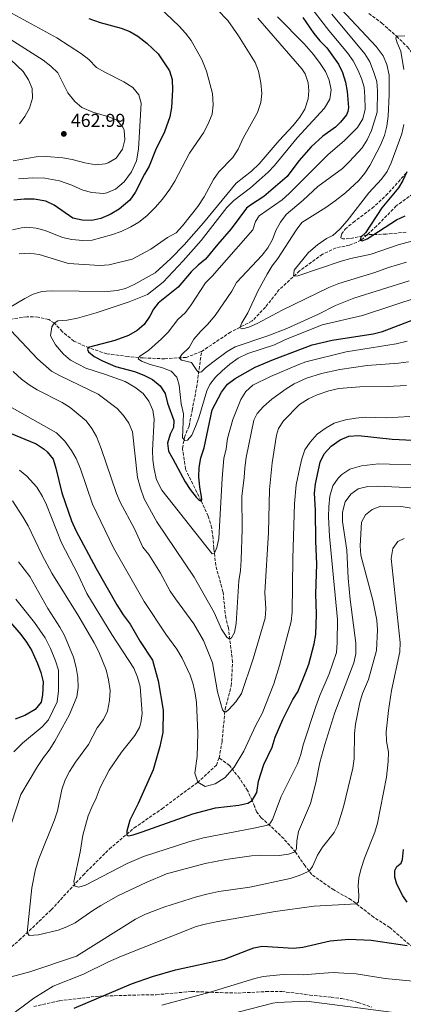
# Model space of a CAD drawing. Units: metres. Extents: x 628428 to 631917, y 4701856 to 4704233.
# Drawn here: x 628903 to 629108, y 4702918 to 4703445 of the extents above; entities that cross this region are included whole.
import ezdxf

# ---------------------------------------------------------------- set-up
doc = ezdxf.new("R2010")
doc.units = ezdxf.units.M
doc.header["$MEASUREMENT"] = 0
doc.linetypes.add('DGN Style 3', pattern=[2.435891, 1.739922, -0.695969])
for name, color, linetype, lineweight in [('Barranco lineal', 142, 'DGN Style 3', 13), ('Cauce permanente (área)', 142, 'Continuous', 13), ('Cota de punto acotado terreno', 7, 'Continuous', 0), ('Curva de nivel directora', 30, 'Continuous', 30), ('Curva de nivel intermedia', 30, 'Continuous', 0), ('Punto acotado terreno (símbolo)', 7, 'Continuous', 0), ('Senda', 7, 'DGN Style 3', 0)]:
    doc.layers.add(name, color=color, linetype=linetype, lineweight=lineweight)
doc.styles.add('Style-Arial', font='arial.ttf')

# ---------------------------------------------------------------- blocks, each defined once
blk = doc.blocks.new('5PATER')
at = {"layer": 'Cauce permanente (área)', "linetype": 'Continuous', "lineweight": 0}
h = blk.add_hatch(color=51, dxfattribs=at)
edge = h.paths.add_edge_path()
edge.add_ellipse((0, 0), major_axis=(-0.11, -0.111), ratio=0.999422, start_angle=0, end_angle=360)

msp = doc.modelspace()

# ---------------------------------------------------------------- linework, layer by layer
at = {"layer": 'Barranco lineal', "color": 142, "linetype": 'DGN Style 3', "lineweight": 13}
for points in [[(629089.58, 4703447.9, 406.94), (629096.54, 4703442.71, 406.37), (629104.31, 4703435.72, 405.23), (629110.19, 4703430.03, 403.8), (629113.64, 4703425.57, 403.52), (629117.32, 4703418.52, 402.23), (629122.24, 4703409.35, 399.95), (629125, 4703400.18, 399.81), (629127.32, 4703389.93, 398.38), (629130.18, 4703376.87, 396.67), (629132.85, 4703358.33, 394.34)], [(629132.85, 4703358.33, 394.34), (629126.06, 4703357.52, 394.91), (629117.06, 4703354.22, 396.62), (629104.26, 4703344.99, 397.47), (629093.73, 4703334.14, 399.18), (629088.68, 4703329.56, 399.87), (629085.36, 4703326.55, 400.33), (629079.21, 4703323.89, 401.18), (629072.02, 4703322.57, 401.75), (629064.83, 4703319.1, 402.61), (629052.42, 4703310.19, 404.32), (629041.6, 4703300.17, 406.31), (629034.21, 4703290.81, 408.31), (629027.14, 4703283.45, 409.17), (629015.62, 4703277.48, 410.59), (629000.04, 4703267.13, 412.87)], [(629000.04, 4703267.13, 412.87), (628991.81, 4703263.94, 414.3), (628980.33, 4703263.19, 416.87), (628968.86, 4703263.63, 419.43), (628960.75, 4703264.41, 421.43), (628949.36, 4703265.86, 422.57), (628939.82, 4703269, 424.85), (628931.74, 4703272.65, 427.14), (628925.5, 4703277.76, 429.7), (628921.33, 4703282.29, 429.99), (628918.26, 4703284.24, 430.56), (628912.56, 4703285.54, 432.84), (628906.58, 4703285.7, 433.41), (628897.57, 4703284.37, 434.55)], [(629009.48, 4703049.77, 443.03), (629011, 4703058.38, 441.89), (629012.65, 4703075.74, 440.18), (629015.97, 4703088.38, 437.9), (629016.66, 4703101, 436.19), (629014.43, 4703119.25, 434.48), (629013.03, 4703124.62, 433.91), (629011.52, 4703138.58, 431.63), (629007.62, 4703152.68, 430.2), (629006.68, 4703161.92, 429.91), (629006.19, 4703167.35, 429.06), (629005.47, 4703172.7, 427.63), (629003.63, 4703179.1, 426.49), (628999.73, 4703187.36, 425.07), (628991.49, 4703204.24, 422.78), (628989.86, 4703215.28, 421.07), (628990.88, 4703221.08, 419.93), (628993.4, 4703227.34, 418.51), (628994.99, 4703235.56, 417.08), (628997.44, 4703247.81, 416.51), (629000.04, 4703267.13, 412.87)], [(628869.47, 4702904.52, 468.99), (628876.74, 4702922.17, 466.42), (628882.3, 4702932.33, 464.43), (628891.07, 4702942.35, 462.71), (628902.46, 4702952.25, 460.72), (628919.68, 4702968.56, 458.15), (628936.67, 4702987.04, 453.87), (628950.68, 4703001, 451.31), (628964.05, 4703012.3, 449.59), (628978.9, 4703022.59, 447.31), (628997.8, 4703036.53, 445.03), (629007.97, 4703045.86, 443.61), (629009.48, 4703049.77, 443.03)], [(629146.34, 4702919.54, 482.75), (629130.65, 4702933.39, 479.04), (629124.03, 4702938.7, 477.48), (629111.25, 4702949.98, 475.05), (629100.74, 4702959.05, 472.91), (629092.14, 4702964.57, 471.63), (629080.18, 4702973.87, 469.49), (629070.78, 4702979.13, 468.21), (629059.06, 4702987.32, 466.35), (629055.46, 4702992.05, 462.93), (629050.45, 4702999.21, 460.08), (629043.99, 4703006.58, 458.51), (629036.81, 4703013.42, 455.37), (629032.03, 4703017.73, 452.29), (629029.47, 4703020.85, 451.78), (629028.47, 4703023.83, 451.06), (629027.1, 4703026.92, 450), (629024.72, 4703032.26, 448.16), (629020.32, 4703038.89, 446.59), (629015, 4703045.71, 444.31), (629009.48, 4703049.77, 443.03)]]:
    msp.add_polyline3d(points, dxfattribs=at)
at = {"layer": 'Curva de nivel directora', "color": 30, "linetype": 'Continuous', "lineweight": 30, "flags": 128}
for points, elevation in [([(628939.67, 4703445.13), (628945.83, 4703443.1), (628957, 4703440.08), (628961.67, 4703438.3), (628966.05, 4703435.82), (628970.84, 4703432.06), (628976.79, 4703426.25), (628982.89, 4703417.28), (628984.29, 4703412.47), (628984.49, 4703406.95), (628984.01, 4703397.54), (628983.08, 4703392.63), (628980.31, 4703384.56), (628975.46, 4703374.68), (628972.03, 4703366.21), (628969.52, 4703361.88), (628964.57, 4703352.06), (628961.62, 4703348.08), (628955.91, 4703343.29), (628951.23, 4703340.33), (628946.21, 4703338.29), (628941.35, 4703337.12), (628936.16, 4703337.33), (628931.26, 4703338.4), (628921.18, 4703345.3), (628916.66, 4703347.44), (628910.45, 4703348.54), (628905.21, 4703348.63), (628899.69, 4703348.02)], 450), ([(629054.33, 4703445.79), (629060.18, 4703437.13), (629063.37, 4703433.28), (629067.13, 4703429.44), (629073.37, 4703420.83), (629075.47, 4703416.3), (629077.1, 4703411.14), (629077.99, 4703406.22), (629078.75, 4703397.64), (629078.37, 4703395.5), (629077.62, 4703393.66), (629074.44, 4703389.8), (629071.68, 4703387.12), (629064.87, 4703382.31), (629058.66, 4703376.56), (629052.13, 4703368.98), (629045.78, 4703360.72), (629033.38, 4703349.96), (629026.16, 4703345.39), (629024.13, 4703343.75), (629015.91, 4703332.62), (629008.72, 4703324.51), (629002.14, 4703316.41), (628998.2, 4703313.34), (628994.47, 4703309.72), (628987.5, 4703301.55), (628976.9, 4703292.88), (628974.35, 4703289.8), (628972.36, 4703285.93), (628969.4, 4703281.56), (628965.66, 4703278.24), (628960.92, 4703275.57), (628953.6, 4703272.92), (628939.31, 4703269.23), (628939.1, 4703268.16), (628939.49, 4703266.93), (628942.57, 4703264.48), (628946.99, 4703262.03), (628954.01, 4703259), (628964.22, 4703256.35), (628969.26, 4703254.49), (628973.76, 4703252.16), (628977.88, 4703248.78), (628980.59, 4703244.57), (628981.9, 4703239.47), (628985.3, 4703230.18), (628984.99, 4703226.39), (628983.31, 4703222.92), (628981.85, 4703218.13), (628982.36, 4703213.71), (628984.75, 4703209.76), (628991.26, 4703197.36), (628993.88, 4703193.27), (628997.09, 4703189.28), (628998.42, 4703187.88), (628999.47, 4703187.29), (629000.23, 4703187.64), (629000.1, 4703189.51), (628999.07, 4703194.54), (628998.54, 4703200.14), (628998.84, 4703205.13), (628999.75, 4703210.19), (629001.38, 4703215.54), (629005.75, 4703235.98), (629010.64, 4703245.43), (629013.94, 4703249.7), (629017.98, 4703252.71), (629028.8, 4703258.66), (629038.47, 4703262.87), (629059.26, 4703270.7), (629069.92, 4703273.22), (629091.86, 4703276.5), (629096.81, 4703277.84), (629136.96, 4703293.06)], 425), ([(629109.87, 4703363.09), (629107.8, 4703358.53), (629105.34, 4703354.67), (629096.54, 4703343.84), (629087.69, 4703330.56), (629085.24, 4703328.17), (629084.89, 4703326.7), (629086, 4703326.27), (629088.65, 4703327.26), (629104.43, 4703337.49), (629108.95, 4703339.7)], 400), ([(628897.27, 4703223.56), (628911.62, 4703217.63), (628915.8, 4703214.93)], 450), ([(628915.8, 4703214.93), (628917.48, 4703213.5), (628920.65, 4703209.6), (628922.13, 4703204.68), (628925.3, 4703191.46), (628930.42, 4703176.58), (628932.8, 4703171.38), (628943.68, 4703151), (628954.77, 4703131.53), (628958.18, 4703126.21), (628961.85, 4703121.26), (628967.3, 4703112.06), (628973.86, 4703102.07), (628976.83, 4703090.97), (628979.56, 4703075.33), (628979.38, 4703063.39), (628977.7, 4703055.9), (628974.12, 4703043.43), (628966.21, 4703025.38), (628961.75, 4703016.37), (628960.11, 4703010.49), (628960.03, 4703008.37), (628961.01, 4703008.08), (628963.5, 4703008.6), (628968.24, 4703010.22), (628995.47, 4703019.92), (629007.48, 4703023.04), (629019.95, 4703024.56), (629024.79, 4703025.6), (629027.1, 4703026.92), (629029.63, 4703031.26), (629030.45, 4703037.23), (629033.34, 4703046.19), (629037.77, 4703055.58), (629039.48, 4703060.87), (629043.46, 4703070.3), (629048.82, 4703080.92), (629051.5, 4703085.14), (629055.75, 4703095.19), (629057.42, 4703099.9), (629060.3, 4703110.84), (629061.27, 4703115.76), (629061.51, 4703126.65), (629061.27, 4703137.45), (629061.67, 4703153.29), (629061.13, 4703165.7), (629061.02, 4703182.23), (629060.55, 4703191.3), (629061.1, 4703196.27), (629063.56, 4703207.84), (629065.57, 4703212.41), (629069.34, 4703216.47), (629074.18, 4703219.79), (629078.78, 4703221.74), (629084.01, 4703222.24), (629101.98, 4703220.22), (629113.16, 4703219.6)], 450), ([(628896.85, 4703123.37), (628903.36, 4703115.8), (628906.41, 4703111.7), (628909.01, 4703107.41), (628912.34, 4703100.33), (628914.14, 4703095.42), (628915.31, 4703090.48), (628915.01, 4703083.5), (628914.22, 4703079.51), (628911.04, 4703075.63), (628905.44, 4703072.51), (628900.37, 4703070.48)], 475), ([(629110.02, 4702972.69), (629107.81, 4702976.06), (629104.61, 4702982.32), (629103.55, 4702985.96), (629103.55, 4702989.46), (629104.56, 4702991.69), (629106.79, 4702993.39), (629107.59, 4702995.42), (629108.13, 4703000.71)], 475), ([(628931.91, 4702915.91), (628962.52, 4702928.99), (628973.76, 4702932.89), (628986.14, 4702936.43), (629012.27, 4702942.06), (629025.12, 4702947.13), (629028.08, 4702948.16), (629032.55, 4702949.16), (629049.19, 4702947.95), (629054.16, 4702948.48), (629068.86, 4702951.99), (629078.93, 4702952.76), (629090.76, 4702952.27), (629110, 4702949.4)], 475)]:
    msp.add_lwpolyline(points, dxfattribs=dict(at, elevation=elevation))
at = {"layer": 'Curva de nivel intermedia', "color": 30, "linetype": 'Continuous', "lineweight": 0, "flags": 128}
for points, elevation in [([(628903.78, 4703333.25), (628906.61, 4703333.5), (628911.55, 4703333.08), (628916.41, 4703331.83), (628925.64, 4703328), (628930.65, 4703326.91), (628936.58, 4703326.37), (628941.56, 4703326.7), (628951.84, 4703329.45), (628957.1, 4703331.33), (628962.18, 4703333.7), (628966.51, 4703336.2), (628970.8, 4703339.58), (628975.27, 4703344.03), (628979.1, 4703348.49), (628983.07, 4703353.88), (628985.68, 4703358.14), (628993.66, 4703373.1), (629001.12, 4703384.04), (629003.47, 4703388.46), (629005.77, 4703394), (629006.29, 4703398.97), (629005.86, 4703405.01), (629002.64, 4703417.03), (629000.12, 4703423.17), (628994.43, 4703433.38), (628991.44, 4703437.38), (628988.04, 4703441.06), (628973.82, 4703454.64)], 445), ([(629069.67, 4703455.79), (629093.53, 4703430.24), (629097.19, 4703425.15)], 410), ([(628902.2, 4703359.49), (628909.77, 4703359.93), (628916.17, 4703359.75), (628923.97, 4703358.41), (628930.72, 4703355.97), (628936.54, 4703353.32), (628941.39, 4703352.06), (628947.57, 4703351.63), (628949.46, 4703351.9), (628954.04, 4703353.84), (628958.65, 4703357.77), (628962.65, 4703363.25), (628965.24, 4703369.09), (628966.27, 4703375.32), (628967.71, 4703399.93), (628966.41, 4703404.29), (628963.27, 4703408.19), (628958.47, 4703411.37), (628948.27, 4703416.42), (628943.83, 4703418.97), (628939.73, 4703423.21), (628935.81, 4703426.31), (628922.65, 4703434.81), (628897.12, 4703448.72)], 455), ([(628902.49, 4703319.32), (628907.8, 4703319.72), (628913.12, 4703318.92), (628928.78, 4703314.16), (628945.72, 4703313.13), (628950.71, 4703313.53), (628962.98, 4703316.48), (628972.98, 4703321.84), (628981.82, 4703328.03), (628986.53, 4703330.6), (628989.92, 4703334.28), (628998.1, 4703344.62), (629001.48, 4703349.74), (629006.43, 4703359.11), (629009.26, 4703363.23), (629016.87, 4703370.82), (629019.72, 4703375.36), (629022.32, 4703381.18), (629029.95, 4703394.93), (629031.86, 4703400.17), (629032.37, 4703405.15), (629031.78, 4703410.81), (629030.47, 4703416.94), (629028.69, 4703421.62), (629019.87, 4703435.89), (629014.06, 4703444.03), (629008.61, 4703449.87)], 440), ([(629116.95, 4703296.55), (629086.18, 4703286.33), (629064.59, 4703281.34), (629044.67, 4703273.31), (629039.15, 4703270.69), (629024.86, 4703266.11), (629019.58, 4703263.56), (629015.13, 4703260.31), (629011.16, 4703256.76), (629007.5, 4703253.35), (629004.42, 4703249.51), (629002.96, 4703245.98), (628998.68, 4703231.61), (628996.85, 4703226.94), (628994.83, 4703222.34), (628992.6, 4703219.63), (628991.1, 4703219.49), (628989.95, 4703220.94), (628990.39, 4703233.84), (628989.08, 4703239.03), (628988.08, 4703249.08), (628986.82, 4703253.3), (628983.84, 4703256.5), (628979.23, 4703258.41), (628972.64, 4703260.15), (628967.93, 4703261.87), (628966.22, 4703263.09), (628966.89, 4703264.4), (628971.83, 4703267.78), (628978.62, 4703273.82), (628982.14, 4703277.37), (628987.32, 4703284.19), (628991.5, 4703287.94), (628994.5, 4703292.02), (629002.09, 4703303.79), (629005.65, 4703307.3), (629027.46, 4703332.23), (629028.94, 4703336.57), (629030.84, 4703339.65), (629043.18, 4703348.29), (629046.97, 4703351.56), (629067.88, 4703372.36), (629076.44, 4703379.8), (629083.5, 4703386.87), (629086.28, 4703391.54), (629087.51, 4703396.71), (629087.48, 4703403.39), (629087.01, 4703408.37), (629085.71, 4703413.05), (629083.72, 4703417.66), (629081.1, 4703422.51), (629078.17, 4703426.85), (629068.24, 4703438.79), (629057.81, 4703452.11)], 420), ([(628896.84, 4703290.19), (628905.49, 4703295.44), (628909.94, 4703297.68), (628914.61, 4703299.15), (628919.6, 4703299.57), (628949.52, 4703299.25), (628954.99, 4703299.69), (628959.37, 4703300.87), (628963.93, 4703302.94), (628975.2, 4703309.25), (628983.57, 4703316.79), (628990.78, 4703324.09), (629001.12, 4703335.96), (629018.5, 4703357.1), (629026.69, 4703363.51), (629030.82, 4703367.42), (629041.6, 4703380), (629049.03, 4703387.9), (629052.63, 4703392.47), (629055.3, 4703396.66), (629057.15, 4703402.28), (629057.54, 4703406.44), (629057.06, 4703410.77), (629055.41, 4703415.56), (629053.69, 4703418.29), (629030.12, 4703445.35)], 435), ([(629002.2, 4703258.31), (629000.11, 4703256.14), (628998.52, 4703255.84), (628997.47, 4703256.86), (628994.68, 4703261.26), (628989.3, 4703262.53), (628988.23, 4703263.55), (628989.51, 4703265.5), (628993.43, 4703269.22), (628995.97, 4703273.62), (628999.45, 4703277.83), (629003.25, 4703281.45), (629007.42, 4703286.41), (629016.28, 4703299.37), (629018.83, 4703304.01), (629032.43, 4703318.53), (629035.47, 4703322.5), (629038.06, 4703327.08), (629039.75, 4703331.88), (629042.35, 4703336.3), (629045.25, 4703340.38), (629054.46, 4703348.02), (629062.21, 4703355.25), (629075.41, 4703365.02), (629079.18, 4703368.64), (629085.96, 4703376.04), (629088.68, 4703380.28), (629091, 4703385.35), (629094.1, 4703395.04), (629094.21, 4703406.55), (629093.75, 4703411.53), (629092.12, 4703416.91), (629090.02, 4703421.95), (629087.49, 4703426.26), (629069.77, 4703447.47)], 415), ([(629068.38, 4703412.13), (629066.32, 4703416.84), (629063.53, 4703421.1), (629059.91, 4703425.89), (629054.99, 4703431.66), (629040.66, 4703446.07)], 430), ([(628899.3, 4703369.1), (628911.51, 4703371.21), (628917.08, 4703371.45), (628925.91, 4703370.73), (628930.83, 4703369.86), (628937.67, 4703368.02), (628943.51, 4703366.86), (628948.44, 4703367.47), (628950.07, 4703368.02), (628954.4, 4703370.49), (628957.76, 4703375.3), (628959.01, 4703380.28), (628958.57, 4703385.4), (628957.89, 4703387.13), (628954.64, 4703390.77), (628950.46, 4703392.67), (628941.8, 4703395), (628936.02, 4703397.55), (628932.18, 4703400.75), (628928.54, 4703405.49), (628923.24, 4703416.12), (628919.48, 4703419.73), (628915.25, 4703422.81), (628893.76, 4703436.71)], 460), ([(629108.84, 4703435.94), (629104.31, 4703435.72), (629103.96, 4703434.66), (629104.65, 4703432.21), (629106.6, 4703427.75), (629108.3, 4703417.87)], 405), ([(628902.71, 4703388.91), (628905.57, 4703392.85), (628907.95, 4703397.25), (628909.69, 4703402.54), (628909.4, 4703407.74), (628907.49, 4703412.36), (628904.55, 4703416.86), (628894.56, 4703426.21)], 465), ([(629097.19, 4703425.15), (629099.13, 4703420.55), (629100.39, 4703414.81), (629100.42, 4703404.4), (629099.93, 4703392.95), (629099.12, 4703387.52), (629097.89, 4703382.67), (629095.7, 4703377.03), (629090.17, 4703366.54), (629087.4, 4703362.38), (629084.14, 4703358.57), (629077.09, 4703351.93), (629071.62, 4703347.72), (629066.56, 4703344.14), (629053.71, 4703336.02), (629050.74, 4703331.99), (629040.81, 4703316.79), (629037.76, 4703312.83), (629035.08, 4703308.5), (629030.33, 4703299.69), (629024.81, 4703287.83), (629021.56, 4703282.41), (629020.45, 4703279.78), (629022.05, 4703279.23), (629025.3, 4703280.05), (629029.85, 4703282.1), (629043.25, 4703289.22), (629068.12, 4703301.35), (629073.53, 4703303.51), (629092.7, 4703309.39), (629100.14, 4703312.04), (629109.77, 4703314.83)], 410), ([(629110.01, 4703272.62), (629104.25, 4703271.15), (629077.34, 4703266.92), (629055.81, 4703261.53), (629052.1, 4703260.21), (629036.97, 4703253.77), (629027.48, 4703249.1), (629023.81, 4703245.7), (629021.01, 4703241.5), (629016.88, 4703230.8), (629013.85, 4703220.52), (629013.14, 4703215.09), (629012, 4703209.82), (629011.08, 4703199.27), (629009.37, 4703167.09), (629008.22, 4703162.23), (629006.96, 4703159.17), (629005.81, 4703158.82), (628978.88, 4703192.91), (628975.99, 4703198.5), (628974.69, 4703204.23), (628974.05, 4703209.19), (628973.83, 4703214.24), (628974.73, 4703230.91), (628973.94, 4703235.77), (628971.79, 4703240.52), (628968.87, 4703244.58), (628964.4, 4703248.04), (628959.13, 4703250.98), (628948.7, 4703254.87), (628938.06, 4703258.15), (628929.87, 4703262.38), (628926.16, 4703265.69), (628921.96, 4703270.71), (628919.31, 4703275.43), (628919.9, 4703280.29), (628921.27, 4703282.33), (628923.08, 4703283.58), (628928.08, 4703283.88), (628933.62, 4703284.89), (628943.61, 4703287.78), (628961.41, 4703293.57), (628971.21, 4703297.64), (628979.56, 4703304.15), (628990.25, 4703315.52), (628999.84, 4703326.41), (629013.63, 4703344.11), (629017.29, 4703347.88), (629026.2, 4703354.66), (629030.92, 4703358.7), (629035.66, 4703362.95), (629039.11, 4703366.57), (629051.25, 4703381.44), (629065.86, 4703397.19), (629068.76, 4703402.09), (629069.43, 4703407.06), (629068.38, 4703412.13)], 430), ([(629108.22, 4703388.46), (629107.19, 4703383.57), (629101.54, 4703367.91), (629099.38, 4703363.31), (629096.32, 4703359.34)], 405), ([(629096.32, 4703359.34), (629089.59, 4703351.94), (629078.05, 4703336.95), (629074.1, 4703332.45), (629070.36, 4703329.13), (629066.86, 4703327.59), (629062.06, 4703324.11), (629057.24, 4703319.96), (629049.61, 4703310.62), (629049.3, 4703307.3), (629051.65, 4703307.48), (629074.84, 4703315.34), (629079.93, 4703316.81), (629090.85, 4703319.12), (629105.73, 4703324.33), (629119, 4703327.77)], 405), ([(628898.82, 4703332.13), (628903.78, 4703333.25)], 445), ([(629111.15, 4703304.87), (629081.52, 4703295.54), (629071.68, 4703291.7), (629062.59, 4703287.03), (629045.77, 4703279.33), (629035.6, 4703275.53), (629017.99, 4703269.66), (629013.75, 4703267.02), (629006.16, 4703261.36), (629002.2, 4703258.31)], 415), ([(628924.4, 4703254.01), (628919.86, 4703256.51), (628912.25, 4703263.21), (628892.31, 4703284.34)], 435), ([(629110.84, 4703261.51), (629105.37, 4703260.79), (629088.68, 4703259.54), (629074, 4703257.48), (629064.25, 4703255.3), (629056.19, 4703252.75), (629049.62, 4703249.76), (629045.33, 4703247.19), (629037.72, 4703241.68), (629033.26, 4703237.77), (629029.81, 4703233.97), (629028.1, 4703230.33), (629023.84, 4703210.4), (629023.13, 4703204.87), (629022.86, 4703199.71), (629021.52, 4703189.55), (629021.77, 4703172.12), (629021.25, 4703155.62), (629020.96, 4703149.98), (629020, 4703144.42), (629018.61, 4703121.72), (629017.71, 4703116.85), (629016.09, 4703113.97), (629015, 4703113.29), (629013.63, 4703114.24), (629010.8, 4703118.69), (629006.74, 4703127.59), (628996.09, 4703146.44), (628976.06, 4703175.92), (628969.43, 4703188.28), (628967.33, 4703193.98), (628965.75, 4703199.69), (628963.06, 4703224.14), (628961.19, 4703228.77), (628958.31, 4703232.93), (628954.92, 4703236.69), (628944.77, 4703244.32), (628924.4, 4703254.01)], 435), ([(629041.2, 4703225.84), (629040.09, 4703222.38), (629037.84, 4703207.55), (629036.34, 4703193.23), (629035.84, 4703170.24), (629033.98, 4703138.23), (629034.47, 4703129.49), (629034.04, 4703124.51), (629027.68, 4703102.77), (629021.36, 4703084.21), (629018.36, 4703079.68), (629014.71, 4703075.7), (629013.27, 4703074.41), (629012.24, 4703074.33), (629011.27, 4703075.38), (629008.58, 4703085.01), (629005.94, 4703100.68), (629001.01, 4703112.49), (628995.98, 4703121.54), (628986.12, 4703134.77), (628983.35, 4703138.94), (628978.15, 4703148.47), (628971.81, 4703158.62), (628968.67, 4703162.51), (628964.16, 4703172.21), (628956.58, 4703186.54), (628954.63, 4703191.14), (628946.37, 4703215.27), (628943.86, 4703221.56), (628941.28, 4703225.98), (628938.29, 4703229.99), (628929.68, 4703237.06), (628925.52, 4703239.84), (628912.09, 4703246.67), (628907.81, 4703249.26), (628903.8, 4703252.38), (628899.19, 4703256.42)], 440), ([(629109.78, 4703248.86), (629099.44, 4703248.32), (629084.78, 4703248.15), (629073.47, 4703247.3), (629068.21, 4703246.08), (629061.89, 4703243.86), (629057.31, 4703241.86), (629052.47, 4703238.7), (629043.96, 4703230.07), (629041.2, 4703225.84)], 440), ([(629111.55, 4703232.38), (629105.27, 4703231.91), (629099.06, 4703231.66), (629087.54, 4703231.89), (629082.55, 4703231.53), (629077.09, 4703230.62), (629071.07, 4703228.77), (629066.7, 4703226.35), (629061.93, 4703222.81), (629058.23, 4703218.64), (629055.37, 4703214.5), (629053.7, 4703209.77), (629052.57, 4703205.04), (629050.69, 4703195.83), (629049.78, 4703185.74), (629048.81, 4703156.47), (629048.46, 4703127.77), (629047.96, 4703122.79), (629041.84, 4703099.12), (629038.77, 4703089.28), (629032.47, 4703073.49), (629029.17, 4703067.24), (629022.59, 4703053.39), (629017.44, 4703044.83), (629012.63, 4703039.34), (629007.3, 4703035.8), (629001.95, 4703034.49), (628998.03, 4703036.74), (628996.38, 4703041.54), (628997.71, 4703050.49), (628998.1, 4703063.07), (628997.27, 4703079.3), (628996.68, 4703084.26), (628995.57, 4703089.15), (628993.99, 4703093.94), (628989.67, 4703103.14), (628986.76, 4703107.91), (628980.88, 4703116.01), (628969.29, 4703133.48), (628952.93, 4703162.15), (628941.7, 4703185.41), (628935.25, 4703204.38), (628932.9, 4703209.85), (628930.47, 4703214.22), (628926.83, 4703219.11), (628922.36, 4703223.59), (628885.92, 4703244.16)], 445), ([(629118.06, 4703206.26), (629094.75, 4703207.08), (629085.63, 4703205.97), (629079.35, 4703204.14), (629075.17, 4703201.35), (629073.09, 4703199.32), (629070.31, 4703195.18), (629068.64, 4703189.8), (629068.2, 4703184.07), (629067.89, 4703178.76), (629068.59, 4703168.39), (629072.8, 4703123.81), (629072.62, 4703111.43), (629072.25, 4703106.18), (629068.39, 4703094.64), (629063.39, 4703083.07), (629061.26, 4703077.18), (629054.41, 4703056.82), (629053.23, 4703051.65), (629051.38, 4703046.66)], 455), ([(629051.38, 4703046.66), (629042.73, 4703029.07), (629038.05, 4703016.89), (629036.23, 4703013.94), (629027.94, 4703012.11), (629001.12, 4703007.06), (628993.33, 4703004.91), (628969.03, 4702996.99), (628960.18, 4702993.3), (628938.05, 4702981.65), (628934.36, 4702980.57), (628932.28, 4702981.18), (628931.77, 4702983.69), (628935.19, 4702999.34), (628936.45, 4703008.47), (628939.45, 4703018.81), (628941.3, 4703023.45), (628943.71, 4703028.23), (628945.9, 4703033.96), (628950.68, 4703043.26), (628957.17, 4703052.9), (628964.39, 4703061.7), (628966.79, 4703066.09), (628967.64, 4703068.56), (628968.21, 4703073.5), (628967.2, 4703087.96), (628965.74, 4703093), (628963.84, 4703097.68), (628952.02, 4703115.72), (628938.73, 4703137.6), (628933.95, 4703147.96), (628925.13, 4703164.86), (628917.15, 4703185.07), (628915.01, 4703189.58), (628911.99, 4703194.59), (628906.64, 4703200.48), (628902.72, 4703203.57)], 455), ([(629121.65, 4703193.91), (629094.07, 4703195.09), (629089.08, 4703194.97), (629083.93, 4703193.7), (629079.84, 4703190.81), (629076.89, 4703186.63), (629075.44, 4703181.21), (629075.39, 4703176.21), (629077.71, 4703160.84), (629078.44, 4703145.85), (629079.53, 4703134.45), (629082.53, 4703111.07), (629082.53, 4703105.45), (629081.48, 4703100.56), (629071.39, 4703074.12), (629065.97, 4703056.87), (629063.38, 4703047.21), (629061.24, 4703036.38), (629058.3, 4703025.31), (629051.93, 4703010.36), (629051.02, 4703005.43), (629050.78, 4703001.38), (629050.13, 4702999.58), (629046.65, 4702998.26), (629041.67, 4702997.51), (629031.67, 4702997.72), (629026.7, 4702997.45), (629013.11, 4702995.5), (629001.99, 4702993.2), (628981.36, 4702987.76), (628970.49, 4702983.2), (628955.65, 4702976.15), (628946.08, 4702970.76), (628941.81, 4702968.14), (628932.47, 4702961.64), (628928.03, 4702959.35), (628923.37, 4702957.72), (628912.89, 4702955.11), (628907.9, 4702954.75), (628906.68, 4702956.38), (628909.23, 4702980.36), (628911.15, 4702990.18), (628912.99, 4702995.86), (628921.46, 4703016.64), (628923.07, 4703021.38), (628925.37, 4703032.89), (628927.09, 4703038.01), (628929.34, 4703042.47), (628932.53, 4703047.55), (628939.56, 4703057.01), (628944.29, 4703065.82), (628947.52, 4703070.26), (628949.74, 4703074.74), (628950.85, 4703080.39), (628951.08, 4703085.84), (628950.32, 4703091.43), (628949.11, 4703096.9), (628945.12, 4703106.5), (628942.65, 4703111.3), (628934.34, 4703125.4), (628919.96, 4703148.48), (628914.72, 4703158.09), (628907.23, 4703173.78), (628904.44, 4703178.76), (628898.92, 4703187.23)], 460), ([(629116.74, 4703182.61), (629106.87, 4703184.21), (629096.02, 4703184.42), (629091.33, 4703182.67), (629087.76, 4703179.76), (629085.67, 4703175.87), (629084.9, 4703163.12), (629085.29, 4703158.12), (629091.74, 4703134.16), (629093.84, 4703123.5), (629094.18, 4703118.25), (629093.64, 4703107.11), (629089.34, 4703091.66), (629086.22, 4703084.2), (629084.69, 4703079.45), (629082.51, 4703067.78), (629081.92, 4703062.81), (629081.77, 4703049.22), (629081.08, 4703044.26), (629076.08, 4703023.59), (629072.92, 4703013.81), (629070.99, 4703009.92), (629064.79, 4703001.94), (629062.02, 4702997.79), (629059.44, 4702991.64), (629057.64, 4702989.19), (629052.29, 4702986.78), (629047.52, 4702985.33), (629025.86, 4702980.67), (629009.27, 4702978.23), (629002.85, 4702976.88), (628997.28, 4702975.49), (628980.35, 4702970.19), (628970.06, 4702966.16), (628964.72, 4702963.52), (628933.14, 4702943.66), (628908.19, 4702935.39), (628892.84, 4702931.31)], 465), ([(629108.5, 4703167.14), (629104.99, 4703165.52), (629102.33, 4703161.71), (629101.48, 4703156.47), (629106.27, 4703111.46), (629106.14, 4703106.46), (629101.61, 4703085.87), (629100, 4703075.08), (629098.88, 4703063.78), (629099.01, 4703058.78), (629100.05, 4703052.87), (629099.93, 4703047.86), (629099.06, 4703039.51), (629094.15, 4703014.83), (629092.68, 4703010.06), (629087.2, 4702996.07), (629085.39, 4702990.65)], 470), ([(628898.42, 4703014.78), (628903.44, 4703030.13), (628912.36, 4703045.19), (628915.45, 4703049.98), (628918.55, 4703053.91), (628921.53, 4703058.76), (628929.44, 4703072.88), (628933.38, 4703082.39), (628934.01, 4703087.34), (628933.87, 4703092.81), (628932.95, 4703098.17), (628931.5, 4703103.59), (628926.71, 4703115.24), (628924.29, 4703119.61), (628917.73, 4703129.62), (628908.24, 4703146.73), (628902.08, 4703154.62)], 465), ([(628899.54, 4703052.98), (628904.24, 4703057.56), (628914.75, 4703066.36), (628918.14, 4703070.04), (628922.86, 4703079.71), (628923.55, 4703085.59), (628923.43, 4703096.66), (628921.99, 4703101.7), (628919.23, 4703108.26), (628916.37, 4703113.96), (628910.7, 4703122.2), (628900.61, 4703134.69)], 470), ([(629085.39, 4702990.65), (629084.2, 4702985.8), (629083.79, 4702981.28), (629084.16, 4702976.1), (629084.06, 4702972.75), (629083.03, 4702971.65), (629060.29, 4702970.45), (629039.47, 4702967.69), (629008.76, 4702962.27), (629001.97, 4702960.92), (628997.16, 4702959.54), (628957.28, 4702943.65), (628950.28, 4702940.65), (628936.82, 4702934.02), (628920.65, 4702927.62), (628910.39, 4702921.19), (628869.38, 4702890.7)], 470), ([(629133.98, 4702929.74), (629130.26, 4702929.13), (629126.14, 4702929.07), (629098.33, 4702931.84), (629082.71, 4702934.27), (629076.14, 4702934.7), (629070.49, 4702934.92), (629065.49, 4702934.72), (629054.35, 4702933.67), (629043.73, 4702933.96), (629033.03, 4702932.81), (629028.52, 4702931.72), (629004.6, 4702924.46), (628978.79, 4702917.48)], 480), ([(629105.55, 4702913.28), (629056.24, 4702919.68), (629040.5, 4702918.92), (629038.13, 4702918.57), (629008.37, 4702910.87)], 485)]:
    msp.add_lwpolyline(points, dxfattribs=dict(at, elevation=elevation))
at = {"layer": 'Senda', "color": 7, "linetype": 'DGN Style 3', "lineweight": 0}
for points in [[(629109.52, 4703330.92, 402.6), (629098.85, 4703329.85, 400.4), (629088.68, 4703329.56, 399.87), (629081.54, 4703327.92, 401.87), (629079.22, 4703327.47, 401.87), (629075.65, 4703327.34, 402.01), (629074.59, 4703327.89, 402.58), (629074.97, 4703329.86, 403.58), (629076.9, 4703332.5, 403.87), (629081.13, 4703336.15, 403.72), (629091.27, 4703343.67, 402.44), (629098.72, 4703350.49, 401.16), (629109.51, 4703362.43, 400.02)], [(628910.26, 4702916.77, 471.19), (628924, 4702919.82, 473.19), (628943.64, 4702922.24, 474.61), (628967.86, 4702923.02, 476.89), (628975.82, 4702923.11, 476.89), (628994.71, 4702924.83, 478.89), (629004.9, 4702924.45, 480.03), (629010.11, 4702924.22, 480.32), (629019.58, 4702924.01, 481.17), (629034.51, 4702924.76, 482.03), (629042.99, 4702924.82, 482.03), (629052.62, 4702923.74, 482.31), (629057.95, 4702922.94, 483.45), (629069.35, 4702921.73, 484.31), (629074.92, 4702921.06, 484.6), (629083.88, 4702919, 484.88), (629091.05, 4702916.44, 484.88)]]:
    msp.add_polyline3d(points, dxfattribs=at)

# ---------------------------------------------------------------- block references
at = {"layer": 'Punto acotado terreno (símbolo)', "color": 7, "linetype": 'Continuous', "lineweight": 0, "xscale": 10, "yscale": 10, "zscale": 10}
msp.add_blockref('5PATER', (628926.38, 4703383.45, 462.99), dxfattribs=at)

# ---------------------------------------------------------------- texts
at = {"layer": 'Cota de punto acotado terreno', "color": 7, "linetype": 'Continuous', "lineweight": 0, "style": 'Style-Arial'}
msp.add_text('462.99', height=7, dxfattribs=at).set_placement((628930.13, 4703387.2, 462.99))

doc.saveas('drawing.dxf')
